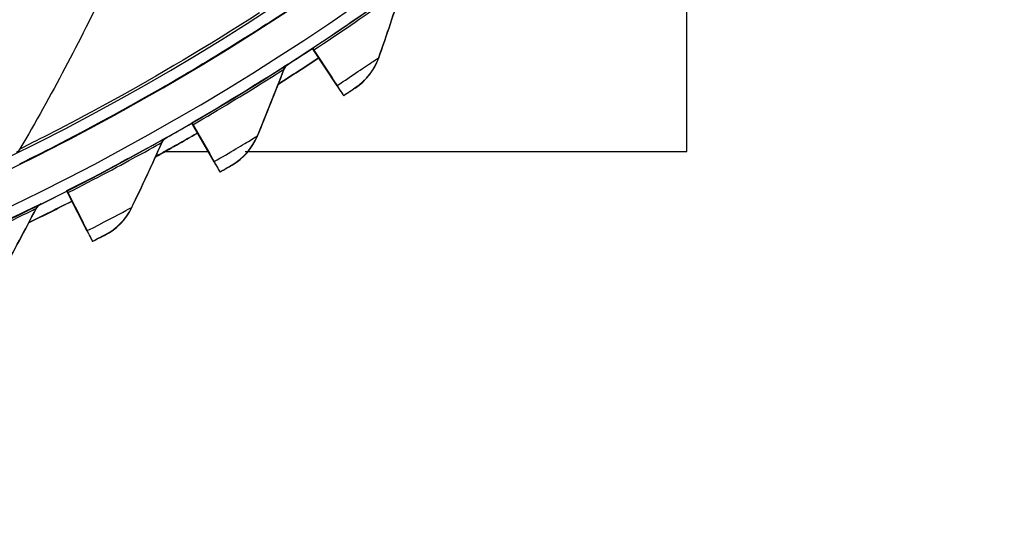
# Model space of a CAD drawing. Units: inches. Extents: x -9.9 to 67.6, y 1.3 to 48.8.
# Drawn here: x 4 to 6.2, y 7.2 to 8.3 of the extents above; entities that cross this region are included whole.
import ezdxf

# ---------------------------------------------------------------- set-up
doc = ezdxf.new("R2010")
doc.units = ezdxf.units.IN
doc.header["$LTSCALE"] = 4
doc.header["$MEASUREMENT"] = 0
doc.layers.add('Visible (ANSI)', color=7, linetype='Continuous')
doc.layers.add('Visible Narrow (ANSI)', color=7, linetype='Continuous')

msp = doc.modelspace()

# ---------------------------------------------------------------- linework, layer by layer
at = {"layer": 'Visible (ANSI)'}
for p, q in [((5.518, 8.0335), (5.518, 8.7535)), ((4.5885, 8.3153), (4.5884, 8.3143)), ((4.69, 8.2611), (4.6901, 8.2621)), ((4.69, 8.2611), (4.69, 8.2611)), ((4.69, 8.2611), (4.7335, 8.1951)), ((4.6901, 8.2621), (4.6901, 8.2621)), ((4.6901, 8.2621), (4.7336, 8.1961)), ((4.7446, 8.1793), (4.6928, 8.258)), ((4.7445, 8.1783), (4.6928, 8.257)), ((4.7452, 8.1784), (4.7451, 8.1774)), ((4.7588, 8.1565), (4.7589, 8.1575)), ((4.4228, 8.0958), (4.4229, 8.0969)), ((4.4228, 8.0958), (4.4228, 8.0958)), ((4.4228, 8.0958), (4.4624, 8.0275)), ((4.4229, 8.0969), (4.4229, 8.0969)), ((4.4229, 8.0969), (4.4625, 8.0285)), ((4.4725, 8.0101), (4.4252, 8.0915)), ((4.4726, 8.0111), (4.4253, 8.0926)), ((4.3601, 8.0335), (4.459, 8.0335)), ((4.5408, 8.0335), (5.518, 8.0335)), ((4.4731, 8.0101), (4.4731, 8.0092)), ((4.4856, 7.9876), (4.4857, 7.9885)), ((4.1466, 7.9458), (4.1467, 7.9468)), ((4.1466, 7.9458), (4.1466, 7.9458)), ((4.1466, 7.9458), (4.1824, 7.8753)), ((4.1467, 7.9468), (4.1467, 7.9468)), ((4.1467, 7.9468), (4.1825, 7.8763)), ((4.1915, 7.8575), (4.1489, 7.9414)), ((4.1916, 7.8584), (4.149, 7.9424)), ((4.1921, 7.8574), (4.192, 7.8565)), ((4.2033, 7.8342), (4.2034, 7.8351))]:
    msp.add_line(p, q, dxfattribs=at)
for centre, major_axis, ratio, start_param, end_param in [((1.6123, 12.9406), (-5.4768, 0.5047), 1, 0.173055, 6.454495), ((1.6123, 12.9406), (-5.596, 0.2118), 1, 0.001745, 6.283185), ((1.6123, 12.9406), (-5.4519, 0.5024), 1, 0.173055, 6.454495), ((1.6123, 12.9406), (-5.571, 0.2109), 1, 0.001745, 6.283185), ((1.6122, 12.9394), (5.4768, -0.5047), 1, 3.357348, 6.283185), ((4.5614, 8.3563), (0.0271, -0.042), 0.000156, 0.0002, 0.179134), ((4.5615, 8.3574), (0.0271, -0.042), 0.000156, 6.282985, 6.283385), ((1.6122, 12.9395), (-5.5764, 0.5139), 1, 2.232928, 2.244583), ((4.7038, 8.2402), (-0.0137, 0.0209), 0.000158, 5.643013, 6.283384), ((4.7039, 8.2413), (-0.0137, 0.0209), 0.000158, 0.000198, 0.640569), ((1.6122, 12.9395), (-5.6013, 0.5162), 1, 2.225719, 2.244584), ((4.6864, 8.2666), (0.0587, -0.0892), 0.000158, 5.643013, 6.283384), ((4.6865, 8.2676), (0.0587, -0.0892), 0.000158, 0.000198, 0.640569), ((4.6864, 8.2666), (0.0724, -0.1101), 0.000158, 5.643013, 6.283384), ((4.6865, 8.2676), (0.0724, -0.1101), 0.000158, 0.000198, 0.640569), ((1.6122, 12.9395), (-5.5764, 0.5139), 1, 2.176799, 2.188461), ((4.4353, 8.0742), (-0.0125, 0.0216), 0.000147, 5.643022, 6.283392), ((4.4354, 8.0752), (-0.0125, 0.0216), 0.000147, 0.000207, 0.640577), ((1.6122, 12.9395), (-5.6013, 0.5162), 1, 2.169595, 2.188462), ((4.4195, 8.1015), (0.0536, -0.0923), 0.000147, 5.643022, 6.283392), ((4.4196, 8.1025), (0.0536, -0.0923), 0.000147, 0.000207, 0.640577), ((4.4195, 8.1015), (0.0661, -0.1139), 0.000147, 5.643022, 6.283392), ((4.4196, 8.1025), (0.0661, -0.1139), 0.000147, 0.000207, 0.640577), ((1.6122, 12.9395), (-5.5764, 0.5139), 1, 2.12067, 2.132338), ((4.158, 7.9235), (-0.0113, 0.0223), 0.000135, 5.64303, 6.2834), ((4.1581, 7.9246), (-0.0113, 0.0223), 0.000135, 0.000215, 0.640585), ((1.6122, 12.9395), (-5.6013, 0.5162), 1, 2.113472, 2.132339), ((4.1437, 7.9517), (0.0483, -0.0952), 0.000135, 5.64303, 6.2834), ((4.1438, 7.9526), (0.0483, -0.0952), 0.000135, 0.000215, 0.640585), ((4.1437, 7.9517), (0.0596, -0.1175), 0.000135, 5.64303, 6.2834), ((4.1438, 7.9526), (0.0596, -0.1175), 0.000135, 0.000215, 0.640585)]:
    msp.add_ellipse(centre, major_axis=major_axis, ratio=ratio, start_param=start_param, end_param=end_param, dxfattribs=at)
for points, knots in [([(4.5902, 8.3162), (4.5902, 8.3163), (4.6304, 8.3417), (4.701, 8.3896), (4.7714, 8.4374), (4.8712, 8.5079), (4.9772, 8.5899), (5.0166, 8.6204), (5.0568, 8.6523), (5.0966, 8.6849)], [-3.141593, -3.141593, -3.141593, -3.141593, -2.478351, -2.478351, -2.478351, -1.816818, -1.816818, -1.816818, -1.570796, -1.570796, -1.570796, -1.570796]), ([(4.0434, 8.0068), (4.0434, 8.0068), (4.0863, 8.0275), (4.1619, 8.0671), (4.2372, 8.1065), (4.3444, 8.1651), (4.4591, 8.2345), (4.5017, 8.2603), (4.5453, 8.2875), (4.5885, 8.3153)], [-3.141593, -3.141593, -3.141593, -3.141593, -2.478351, -2.478351, -2.478351, -1.816818, -1.816818, -1.816818, -1.570796, -1.570796, -1.570796, -1.570796]), ([(4.7845, 8.1735), (4.7845, 8.1735), (4.7744, 8.1668), (4.7622, 8.1587), (4.7611, 8.158), (4.76, 8.1573), (4.7588, 8.1565)], [1.570796, 1.570796, 1.570796, 1.570796, 3.011981, 3.011981, 3.011981, 3.141593, 3.141593, 3.141593, 3.141593]), ([(4.4353, 8.0741), (4.4242, 8.0677), (4.413, 8.0612), (4.3823, 8.0437), (4.3627, 8.0326), (4.343, 8.0217)], [0.99948332, 0.99948332, 0.99948332, 0.99948332, 1.00636062, 1.00636062, 1.01836604, 1.01836604, 1.01836604, 1.01836604]), ([(4.5122, 8.0031), (4.5122, 8.0031), (4.5017, 7.9969), (4.489, 7.9896), (4.4879, 7.9889), (4.4867, 7.9882), (4.4856, 7.9876)], [1.570796, 1.570796, 1.570796, 1.570796, 3.011981, 3.011981, 3.011981, 3.141593, 3.141593, 3.141593, 3.141593]), ([(4.2307, 7.8482), (4.2307, 7.8482), (4.2199, 7.8426), (4.2068, 7.836), (4.2057, 7.8354), (4.2045, 7.8348), (4.2033, 7.8342)], [1.570796, 1.570796, 1.570796, 1.570796, 3.011981, 3.011981, 3.011981, 3.141593, 3.141593, 3.141593, 3.141593])]:
    msp.add_open_spline(points, degree=3, knots=knots, dxfattribs=at)
for points in [[(4.2328, 8.3972), (4.1753, 8.277), (4.112, 8.1574), (4.0428, 8.039)], [(4.8366, 8.2402), (4.8542, 8.2904), (4.8711, 8.3406), (4.887, 8.3908)], [(4.7038, 8.2401), (4.6742, 8.2207), (4.6445, 8.2015), (4.6145, 8.1826)], [(4.7845, 8.1735), (4.8085, 8.1895), (4.8271, 8.2133), (4.8366, 8.2402)], [(4.5679, 8.0668), (4.5884, 8.1159), (4.608, 8.165), (4.6267, 8.2142)], [(4.6267, 8.2142), (4.6286, 8.2192), (4.6322, 8.2236), (4.6367, 8.2265)], [(4.6367, 8.2265), (4.6367, 8.2265), (4.6365, 8.2264), (4.6363, 8.2263)], [(4.3569, 8.0526), (4.3591, 8.0575), (4.3629, 8.0616), (4.3675, 8.0642)], [(4.3675, 8.0642), (4.3675, 8.0642), (4.3674, 8.0642), (4.3672, 8.064)], [(4.5122, 8.0031), (4.537, 8.0177), (4.5569, 8.0405), (4.5679, 8.0668)], [(4.0428, 8.039), (4.041, 8.0358), (4.0384, 8.0331), (4.0354, 8.031)], [(4.2899, 7.9086), (4.3131, 7.9565), (4.3354, 8.0045), (4.3569, 8.0526)], [(4.158, 7.9234), (4.1264, 7.9074), (4.0947, 7.8917), (4.0628, 7.8763)], [(4.0785, 7.9063), (4.0809, 7.9111), (4.0849, 7.915), (4.0897, 7.9174)], [(4.0897, 7.9174), (4.0897, 7.9174), (4.0896, 7.9173), (4.0894, 7.9172)], [(4.2307, 7.8482), (4.2563, 7.8614), (4.2775, 7.883), (4.2899, 7.9086)], [(4.0035, 7.7664), (4.0293, 7.8129), (4.0543, 7.8595), (4.0785, 7.9063)]]:
    msp.add_open_spline(points, degree=3, dxfattribs=at)
at = {"layer": 'Visible Narrow (ANSI)'}
for p, q in [((4.5901, 8.3155), (4.5902, 8.3162)), ((4.8366, 8.2412), (4.8366, 8.2402)), ((4.6268, 8.2152), (4.6267, 8.2142)), ((4.6367, 8.2274), (4.6367, 8.2265)), ((4.7846, 8.1745), (4.7845, 8.1735)), ((4.3676, 8.0652), (4.3675, 8.0642)), ((4.568, 8.0677), (4.5679, 8.0668)), ((4.357, 8.0535), (4.3569, 8.0526)), ((4.0434, 8.0061), (4.0434, 8.0068)), ((4.5122, 8.004), (4.5122, 8.0031)), ((4.0785, 7.9072), (4.0785, 7.9063)), ((4.0898, 7.9183), (4.0897, 7.9174)), ((4.29, 7.9096), (4.2899, 7.9086)), ((4.2308, 7.8491), (4.2307, 7.8482))]:
    msp.add_line(p, q, dxfattribs=at)
for start_param, end_param in [(2.225712, 2.244593), (2.169587, 2.18847), (2.113462, 2.132347)]:
    msp.add_ellipse((1.6122, 12.9394), major_axis=(-5.6013, 0.5162), ratio=1, start_param=start_param, end_param=end_param, dxfattribs=at)
for points, knots in [([(5.0965, 8.6839), (4.9899, 8.5967), (4.8801, 8.5143), (4.7913, 8.4514), (4.7017, 8.3879), (4.6345, 8.3442), (4.606, 8.3258), (4.5955, 8.319), (4.5901, 8.3155), (4.5901, 8.3155)], [-3.141593, -3.141593, -3.141593, -3.141593, -2.482464, -2.482464, -2.482464, -1.817381, -1.817381, -1.817381, -1.570796, -1.570796, -1.570796, -1.570796]), ([(4.6901, 8.2621), (4.7495, 8.3012), (4.8074, 8.3412), (4.8457, 8.3683), (4.8781, 8.3912), (4.8963, 8.4045), (4.8963, 8.4045)], [1.570796, 1.570796, 1.570796, 1.570796, 2.421023, 2.421023, 2.421023, 3.141593, 3.141593, 3.141593, 3.141593]), ([(4.6928, 8.258), (4.7496, 8.2953), (4.8049, 8.3335), (4.841, 8.3589), (4.8706, 8.3797), (4.8871, 8.3917), (4.8871, 8.3917)], [1.570796, 1.570796, 1.570796, 1.570796, 2.43417, 2.43417, 2.43417, 3.141593, 3.141593, 3.141593, 3.141593]), ([(4.5728, 8.3398), (4.4594, 8.2668), (4.3434, 8.1988), (4.2504, 8.1476), (4.1564, 8.0959), (4.0868, 8.061), (4.0582, 8.0466), (4.048, 8.0415), (4.0428, 8.039), (4.0428, 8.039)], [1.570796, 1.570796, 1.570796, 1.570796, 2.234197, 2.234197, 2.234197, 2.903824, 2.903824, 2.903824, 3.141593, 3.141593, 3.141593, 3.141593]), ([(4.5884, 8.3143), (4.4726, 8.2398), (4.3541, 8.1704), (4.2587, 8.1181), (4.1625, 8.0653), (4.0907, 8.0295), (4.0603, 8.0145), (4.0491, 8.0089), (4.0433, 8.0061), (4.0434, 8.0061)], [-3.141593, -3.141593, -3.141593, -3.141593, -2.482464, -2.482464, -2.482464, -1.817381, -1.817381, -1.817381, -1.570796, -1.570796, -1.570796, -1.570796]), ([(4.7446, 8.1793), (4.7769, 8.2006), (4.8083, 8.2218), (4.8243, 8.2327), (4.8323, 8.2382), (4.8366, 8.2412), (4.8366, 8.2412)], [1.570796, 1.570796, 1.570796, 1.570796, 2.615874, 2.615874, 2.615874, 3.141593, 3.141593, 3.141593, 3.141593]), ([(4.4229, 8.0969), (4.4843, 8.1325), (4.5444, 8.1692), (4.5841, 8.1941), (4.6178, 8.2152), (4.6367, 8.2274), (4.6367, 8.2274)], [1.570796, 1.570796, 1.570796, 1.570796, 2.421023, 2.421023, 2.421023, 3.141593, 3.141593, 3.141593, 3.141593]), ([(4.4253, 8.0926), (4.4841, 8.1267), (4.5415, 8.1617), (4.5789, 8.185), (4.6096, 8.2041), (4.6268, 8.2152), (4.6268, 8.2152)], [1.570796, 1.570796, 1.570796, 1.570796, 2.43417, 2.43417, 2.43417, 3.141593, 3.141593, 3.141593, 3.141593]), ([(4.7589, 8.1575), (4.7713, 8.1656), (4.7828, 8.1733), (4.7844, 8.1743), (4.7845, 8.1744), (4.7846, 8.1745), (4.7846, 8.1745)], [1.570796, 1.570796, 1.570796, 1.570796, 3.011981, 3.011981, 3.011981, 3.141593, 3.141593, 3.141593, 3.141593]), ([(4.1467, 7.9468), (4.2101, 7.979), (4.2722, 8.0123), (4.3132, 8.0349), (4.348, 8.054), (4.3676, 8.0652), (4.3676, 8.0652)], [1.570796, 1.570796, 1.570796, 1.570796, 2.421023, 2.421023, 2.421023, 3.141593, 3.141593, 3.141593, 3.141593]), ([(4.4726, 8.0111), (4.506, 8.0305), (4.5386, 8.0499), (4.5552, 8.06), (4.5635, 8.065), (4.568, 8.0677), (4.568, 8.0677)], [1.570796, 1.570796, 1.570796, 1.570796, 2.615874, 2.615874, 2.615874, 3.141593, 3.141593, 3.141593, 3.141593]), ([(4.149, 7.9424), (4.2095, 7.9731), (4.2688, 8.0049), (4.3075, 8.0261), (4.3392, 8.0434), (4.357, 8.0535), (4.357, 8.0535)], [1.570796, 1.570796, 1.570796, 1.570796, 2.43417, 2.43417, 2.43417, 3.141593, 3.141593, 3.141593, 3.141593]), ([(4.4857, 7.9885), (4.4985, 7.9959), (4.5104, 8.0029), (4.512, 8.0039), (4.5122, 8.004), (4.5122, 8.004), (4.5122, 8.004)], [1.570796, 1.570796, 1.570796, 1.570796, 3.011981, 3.011981, 3.011981, 3.141593, 3.141593, 3.141593, 3.141593]), ([(3.8626, 7.8125), (3.9277, 7.8411), (3.9915, 7.8708), (4.0338, 7.8911), (4.0696, 7.9083), (4.0898, 7.9183), (4.0898, 7.9183)], [1.570796, 1.570796, 1.570796, 1.570796, 2.421023, 2.421023, 2.421023, 3.141593, 3.141593, 3.141593, 3.141593]), ([(3.8646, 7.808), (3.9268, 7.8353), (3.9878, 7.8636), (4.0276, 7.8826), (4.0602, 7.8982), (4.0785, 7.9073), (4.0785, 7.9072)], [1.570796, 1.570796, 1.570796, 1.570796, 2.43417, 2.43417, 2.43417, 3.141593, 3.141593, 3.141593, 3.141593]), ([(4.1916, 7.8584), (4.226, 7.8759), (4.2596, 7.8935), (4.2768, 7.9026), (4.2854, 7.9071), (4.29, 7.9096), (4.29, 7.9096)], [1.570796, 1.570796, 1.570796, 1.570796, 2.615874, 2.615874, 2.615874, 3.141593, 3.141593, 3.141593, 3.141593]), ([(4.2034, 7.8351), (4.2166, 7.8418), (4.2288, 7.8481), (4.2305, 7.849), (4.2307, 7.8491), (4.2308, 7.8491), (4.2308, 7.8491)], [1.570796, 1.570796, 1.570796, 1.570796, 3.011981, 3.011981, 3.011981, 3.141593, 3.141593, 3.141593, 3.141593])]:
    msp.add_open_spline(points, degree=3, knots=knots, dxfattribs=at)
for points in [[(4.8366, 8.2412), (4.8543, 8.2913), (4.8711, 8.3415), (4.8871, 8.3917)], [(4.5901, 8.3155), (4.5922, 8.3169), (4.5943, 8.3184), (4.5961, 8.3201)], [(4.7846, 8.1745), (4.8086, 8.1904), (4.8272, 8.2143), (4.8366, 8.2412)], [(4.568, 8.0677), (4.5884, 8.1168), (4.608, 8.166), (4.6268, 8.2152)], [(4.6268, 8.2152), (4.6287, 8.2202), (4.6322, 8.2245), (4.6367, 8.2274)], [(4.734, 8.1954), (4.7338, 8.1953), (4.7337, 8.1952), (4.7335, 8.1951)], [(4.357, 8.0535), (4.3592, 8.0584), (4.363, 8.0625), (4.3676, 8.0652)], [(4.5122, 8.004), (4.5371, 8.0186), (4.557, 8.0414), (4.568, 8.0677)], [(4.29, 7.9096), (4.3132, 7.9575), (4.3355, 8.0054), (4.357, 8.0535)], [(4.4629, 8.0278), (4.4628, 8.0277), (4.4626, 8.0276), (4.4624, 8.0275)], [(4.0434, 8.0061), (4.0457, 8.0073), (4.048, 8.0086), (4.0501, 8.0101)], [(4.0036, 7.7673), (4.0294, 7.8138), (4.0544, 7.8605), (4.0785, 7.9072)], [(4.0785, 7.9072), (4.081, 7.912), (4.085, 7.9159), (4.0898, 7.9183)], [(4.2308, 7.8491), (4.2564, 7.8623), (4.2776, 7.8839), (4.29, 7.9096)], [(4.1829, 7.8756), (4.1827, 7.8755), (4.1826, 7.8754), (4.1824, 7.8753)]]:
    msp.add_open_spline(points, degree=3, dxfattribs=at)

doc.saveas('drawing.dxf')
